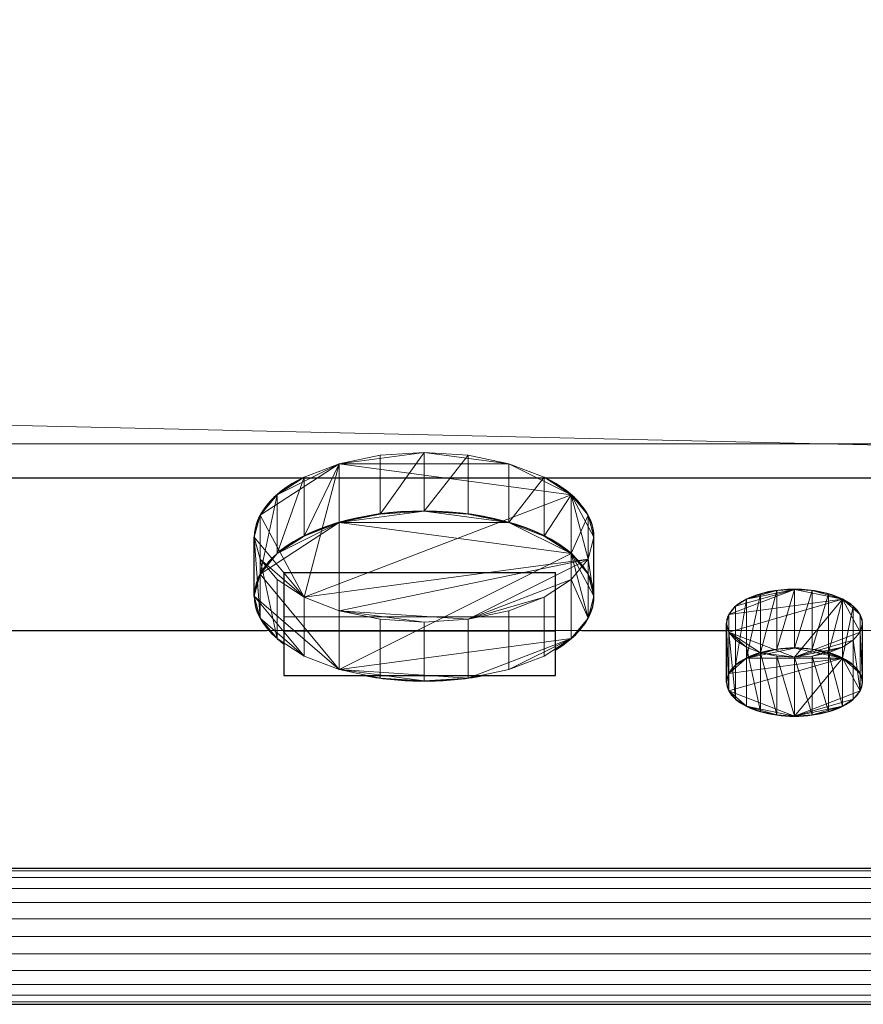
# Model space of a CAD drawing. Extents: x -23 to 472, y -842 to 23.
# Drawn here: x 103 to 230, y -834 to -686 of the extents above; entities that cross this region are included whole.
import ezdxf

# ---------------------------------------------------------------- set-up
doc = ezdxf.new("R2010")
doc.units = 0
for name, color, linetype in [('IQ_200_2D', 1, 'Continuous'), ('IQ_200_3D', 1, 'Continuous'), ('IQ_204_2D', 7, 'Continuous'), ('IQ_BLACK_3D', 250, 'Continuous'), ('IQ_RED_3D', 1, 'Continuous')]:
    doc.layers.add(name, color=color, linetype=linetype)

msp = doc.modelspace()

# ---------------------------------------------------------------- linework, layer by layer
at = {"layer": 'IQ_200_2D'}
msp.add_line((9.7, -754.57), (447.92, -754.57), dxfattribs=at)
at = {"layer": 'IQ_204_2D'}
for p, q in [((138.32, -772.33), (138.32, -763.5)), ((189.27, -772.33), (189.27, -763.5)), ((142.73, -768.78), (142.73, -784.27)), ((142.73, -768.78), (183.5, -768.78)), ((183.5, -784.27), (183.5, -768.78)), ((209.16, -785.25), (209.16, -776.42)), ((229.54, -785.25), (229.54, -776.42)), ((79, -777.5), (140.15, -777.5)), ((183.5, -777.61), (142.73, -777.61)), ((187.48, -777.5), (209.16, -777.5)), ((142.73, -784.27), (183.5, -784.27)), ((412.25, -813.21), (45.37, -813.21)), ((45.37, -833.59), (412.25, -833.59))]:
    msp.add_line(p, q, dxfattribs=at)
for centre, major_axis, start_param, end_param in [((163.8, -763.5), (-25.48, 0), 5.505927, 6.283185), ((163.8, -763.5), (25.48, 0), 0, 0.777258), ((163.8, -772.33), (25.48, 0), 1.570796, 3.739249), ((163.8, -772.33), (25.48, 0), 5.596486, 7.853982), ((219.35, -776.42), (10.19, 0), 1.570796, 3.141593), ((219.35, -776.42), (10.19, 0), 0, 1.570796), ((219.35, -785.25), (10.19, 0), 1.570796, 4.712389), ((219.35, -785.25), (10.19, 0), 4.712389, 7.853982), ((163.8, -772.33), (25.48, 0), 4.356261, 4.712389), ((163.8, -772.33), (25.48, 0), 4.712389, 5.068517)]:
    msp.add_ellipse(centre, major_axis=major_axis, ratio=0.5, start_param=start_param, end_param=end_param, dxfattribs=at)

# ---------------------------------------------------------------- meshes
at = {"layer": 'IQ_200_3D', "lineweight": 9}
mesh = msp.add_polyface(dxfattribs=at)
corners = [(447.92, -0.43, 890.7), (450.56, -0.78, 890.7), (453.02, -1.8, 890.7), (455.13, -3.41, 890.7), (456.75, -5.53, 890.7), (457.77, -7.98, 890.7), (458.11, -10.62, 890.7), (458.11, -744.38, 890.7), (457.77, -747.02, 890.7), (456.75, -749.47, 890.7), (455.13, -751.59, 890.7), (453.02, -753.2, 890.7), (450.56, -754.22, 890.7), (447.92, -754.57, 890.7), (9.7, -754.57, 890.7), (7.07, -754.22, 890.7), (4.61, -753.2, 890.7), (2.5, -751.59, 890.7), (0.88, -749.47, 890.7), (-0.14, -747.02, 890.7), (-0.49, -744.38, 890.7), (-0.49, -10.62, 890.7), (-0.14, -7.98, 890.7), (0.88, -5.53, 890.7), (2.5, -3.41, 890.7), (4.61, -1.8, 890.7), (7.07, -0.78, 890.7), (9.7, -0.43, 890.7)]
mesh.append_faces([[corners[k] for k in face] for face in [(24, 21, 22, 23), (3, 0, 1, 2)]], dxfattribs={"vtx0": -1})
mesh.append_faces([[corners[k] for k in face] for face in [(14, 20, 13), (6, 0, 4, 5), (4, 0, 3)]], dxfattribs={"vtx0": -1, "vtx1": -1})
mesh.append_faces([[corners[k] for k in face] for face in [(21, 27, 6, 7)]], dxfattribs={"vtx0": -1, "vtx1": -1, "vtx3": -1})
mesh.append_faces([[corners[k] for k in face] for face in [(10, 11, 9)]], dxfattribs={"vtx1": -1})
mesh.append_faces([[corners[k] for k in face] for face in [(8, 9, 13, 7), (27, 0, 6)]], dxfattribs={"vtx1": -1, "vtx2": -1})
mesh.append_faces([[corners[k] for k in face] for face in [(26, 27, 21, 24), (20, 21, 7, 13)]], dxfattribs={"vtx1": -1, "vtx2": -1, "vtx3": -1})
mesh.append_faces([[corners[k] for k in face] for face in [(24, 25, 26), (14, 15, 16)]], dxfattribs={"vtx2": -1})
mesh.append_faces([[corners[k] for k in face] for face in [(18, 19, 20, 14), (16, 17, 18, 14), (11, 12, 13, 9)]], dxfattribs={"vtx2": -1, "vtx3": -1})
mesh = msp.add_polyface(dxfattribs=at)
corners = [(447.92, -0.43, 917.2), (9.7, -0.43, 917.2), (7.07, -0.78, 917.2), (4.61, -1.8, 917.2), (2.5, -3.41, 917.2), (0.88, -5.53, 917.2), (-0.14, -7.98, 917.2), (-0.49, -10.62, 917.2), (-0.49, -744.38, 917.2), (-0.14, -747.02, 917.2), (0.88, -749.47, 917.2), (2.5, -751.59, 917.2), (4.61, -753.2, 917.2), (7.07, -754.22, 917.2), (9.7, -754.57, 917.2), (447.92, -754.57, 917.2), (450.56, -754.22, 917.2), (453.02, -753.2, 917.2), (455.13, -751.59, 917.2), (456.75, -749.47, 917.2), (457.77, -747.02, 917.2), (458.11, -744.38, 917.2), (458.11, -10.62, 917.2), (457.77, -7.98, 917.2), (456.75, -5.53, 917.2), (455.13, -3.41, 917.2), (453.02, -1.8, 917.2), (450.56, -0.78, 917.2)]
mesh.append_faces([[corners[k] for k in face] for face in [(25, 22, 23, 24)]], dxfattribs={"vtx0": -1})
mesh.append_faces([[corners[k] for k in face] for face in [(15, 8, 14)]], dxfattribs={"vtx0": -1, "vtx1": -1})
mesh.append_faces([[corners[k] for k in face] for face in [(8, 15, 21, 7)]], dxfattribs={"vtx0": -1, "vtx1": -1, "vtx2": -1})
mesh.append_faces([[corners[k] for k in face] for face in [(22, 25, 26)]], dxfattribs={"vtx0": -1, "vtx2": -1})
mesh.append_faces([[corners[k] for k in face] for face in [(7, 21, 22, 0)]], dxfattribs={"vtx0": -1, "vtx2": -1, "vtx3": -1})
mesh.append_faces([[corners[k] for k in face] for face in [(11, 12, 10)]], dxfattribs={"vtx1": -1})
mesh.append_faces([[corners[k] for k in face] for face in [(1, 2, 7, 0)]], dxfattribs={"vtx1": -1, "vtx2": -1})
mesh.append_faces([[corners[k] for k in face] for face in [(20, 21, 15, 17)]], dxfattribs={"vtx1": -1, "vtx2": -1, "vtx3": -1})
mesh.append_faces([[corners[k] for k in face] for face in [(18, 19, 20, 17), (15, 16, 17)]], dxfattribs={"vtx2": -1})
mesh.append_faces([[corners[k] for k in face] for face in [(26, 27, 0, 22), (2, 3, 4, 7), (12, 13, 14, 10), (8, 9, 10, 14)]], dxfattribs={"vtx2": -1, "vtx3": -1})
mesh.append_faces([[corners[k] for k in face] for face in [(4, 5, 6, 7)]], dxfattribs={"vtx3": -1})
mesh = msp.add_polyface(dxfattribs=at)
corners = [(453.02, -5.53, 183.44), (453.02, -749.47, 183.44), (4.61, -749.47, 183.44), (4.61, -5.53, 183.44)]
mesh.append_faces([[corners[k] for k in face] for face in [(0, 1, 2, 3)]])
mesh = msp.add_polyface(dxfattribs=at)
corners = [(4.61, -749.47, 890.7), (453.02, -749.47, 890.7), (453.02, -5.53, 890.7), (4.61, -5.53, 890.7)]
mesh.append_faces([[corners[k] for k in face] for face in [(0, 1, 2, 3)]])
mesh = msp.add_polyface(dxfattribs=at)
corners = [(4.61, -749.47, 890.7), (4.61, -749.47, 183.44), (453.02, -749.47, 183.44), (453.02, -749.47, 890.7)]
mesh.append_faces([[corners[k] for k in face] for face in [(0, 1, 2, 3)]])
mesh = msp.add_polyface(dxfattribs=at)
corners = [(378.62, -777.5, 183.44), (79, -777.5, 183.44), (79, -749.47, 183.44), (378.62, -749.47, 183.44)]
mesh.append_faces([[corners[k] for k in face] for face in [(0, 1, 2, 3)]])
mesh = msp.add_polyface(dxfattribs=at)
corners = [(378.62, -749.47, 183.44), (79, -749.47, 183.44), (79, -749.47, 772.17), (378.62, -749.47, 772.17)]
mesh.append_faces([[corners[k] for k in face] for face in [(0, 1, 2, 3)]])
mesh = msp.add_polyface(dxfattribs=at)
corners = [(378.62, -749.47, 772.17), (79, -749.47, 772.17), (79, -777.5, 723.62), (378.62, -777.5, 723.62)]
mesh.append_faces([[corners[k] for k in face] for face in [(0, 1, 2, 3)]])
mesh = msp.add_polyface(dxfattribs=at)
corners = [(9.7, -754.57, 917.2), (9.7, -754.57, 890.7), (447.92, -754.57, 890.7), (447.92, -754.57, 917.2)]
mesh.append_faces([[corners[k] for k in face] for face in [(0, 1, 2, 3)]])
mesh = msp.add_polyface(dxfattribs=at)
corners = [(378.62, -777.5, 723.62), (79, -777.5, 723.62), (79, -777.5, 183.44), (378.62, -777.5, 183.44)]
mesh.append_faces([[corners[k] for k in face] for face in [(0, 1, 2, 3)]])
mesh = msp.add_polyface(dxfattribs=at)
corners = [(45.37, -813.21, 853.49), (45.37, -813.56, 856.13), (45.37, -814.58, 858.59), (45.37, -816.19, 860.7), (45.37, -818.31, 862.32), (45.37, -820.76, 863.34), (45.37, -823.4, 863.68), (45.37, -826.04, 863.34), (45.37, -828.5, 862.32), (45.37, -830.61, 860.7), (45.37, -832.23, 858.59), (45.37, -833.24, 856.13), (45.37, -833.59, 853.49), (412.25, -833.59, 853.49), (412.25, -833.24, 856.13), (412.25, -832.23, 858.59), (412.25, -830.61, 860.7), (412.25, -828.5, 862.32), (412.25, -826.04, 863.34), (412.25, -823.4, 863.68), (412.25, -820.76, 863.34), (412.25, -818.31, 862.32), (412.25, -816.19, 860.7), (412.25, -814.58, 858.59), (412.25, -813.56, 856.13), (412.25, -813.21, 853.49)]
mesh.append_faces([[corners[k] for k in face] for face in [(1, 24, 25, 0)]], dxfattribs={"vtx0": -1})
mesh.append_faces([[corners[k] for k in face] for face in [(11, 14, 15, 10), (10, 15, 16, 9), (8, 17, 18, 7), (9, 16, 17, 8), (7, 18, 19, 6), (5, 20, 21, 4), (4, 21, 22, 3), (2, 23, 24, 1), (3, 22, 23, 2), (20, 5, 6, 19)]], dxfattribs={"vtx0": -1, "vtx2": -1})
mesh.append_faces([[corners[k] for k in face] for face in [(12, 13, 14, 11)]], dxfattribs={"vtx2": -1})
mesh = msp.add_polyface(dxfattribs=at)
corners = [(45.37, -833.59, 853.49), (45.37, -833.24, 850.85), (45.37, -832.23, 848.4), (45.37, -830.61, 846.29), (45.37, -828.5, 844.67), (45.37, -826.04, 843.65), (45.37, -823.4, 843.3), (45.37, -820.76, 843.65), (45.37, -818.31, 844.67), (45.37, -816.19, 846.29), (45.37, -814.58, 848.4), (45.37, -813.56, 850.85), (45.37, -813.21, 853.49), (412.25, -813.21, 853.49), (412.25, -813.56, 850.85), (412.25, -814.58, 848.4), (412.25, -816.19, 846.29), (412.25, -818.31, 844.67), (412.25, -820.76, 843.65), (412.25, -823.4, 843.3), (412.25, -826.04, 843.65), (412.25, -828.5, 844.67), (412.25, -830.61, 846.29), (412.25, -832.23, 848.4), (412.25, -833.24, 850.85), (412.25, -833.59, 853.49)]
mesh.append_faces([[corners[k] for k in face] for face in [(1, 24, 25, 0)]], dxfattribs={"vtx0": -1})
mesh.append_faces([[corners[k] for k in face] for face in [(8, 17, 18, 7), (9, 16, 17, 8), (7, 18, 19, 6), (11, 14, 15, 10), (5, 20, 21, 4), (4, 21, 22, 3), (2, 23, 24, 1), (3, 22, 23, 2), (20, 5, 6, 19)]], dxfattribs={"vtx0": -1, "vtx2": -1})
mesh.append_faces([[corners[k] for k in face] for face in [(9, 10, 15, 16)]], dxfattribs={"vtx1": -1, "vtx3": -1})
mesh.append_faces([[corners[k] for k in face] for face in [(12, 13, 14, 11)]], dxfattribs={"vtx2": -1})
at = {"layer": 'IQ_BLACK_3D', "lineweight": 9}
mesh = msp.add_polyface(dxfattribs=at)
corners = [(163.8, -776.24, 725.8), (157.2, -775.81, 726.55), (151.06, -774.54, 728.76), (145.78, -772.51, 732.26), (141.73, -769.87, 736.83), (139.19, -766.8, 742.16), (138.32, -763.5, 747.87), (139.19, -760.21, 753.58), (141.73, -757.13, 758.9), (145.78, -754.5, 763.47), (151.06, -752.47, 766.97), (157.2, -751.2, 769.18), (163.8, -750.77, 769.93), (170.39, -751.2, 769.18), (176.53, -752.47, 766.97), (181.81, -754.5, 763.47), (185.86, -757.13, 758.9), (188.4, -760.21, 753.58), (189.27, -763.5, 747.87), (188.4, -766.8, 742.16), (185.86, -769.87, 736.83), (181.81, -772.51, 732.26), (176.53, -774.54, 728.76), (170.39, -775.81, 726.55)]
mesh.append_faces([[corners[k] for k in face] for face in [(10, 8, 9), (5, 3, 4), (2, 0, 1), (16, 14, 15), (18, 16, 17), (23, 21, 22)]], dxfattribs={"vtx0": -1})
mesh.append_faces([[corners[k] for k in face] for face in [(7, 3, 6), (21, 23, 20)]], dxfattribs={"vtx0": -1, "vtx1": -1})
mesh.append_faces([[corners[k] for k in face] for face in [(3, 7, 10), (3, 10, 16), (14, 16, 10), (16, 19, 3), (2, 19, 23), (14, 10, 12)]], dxfattribs={"vtx0": -1, "vtx1": -1, "vtx2": -1})
mesh.append_faces([[corners[k] for k in face] for face in [(10, 7, 8), (2, 23, 0), (23, 19, 20), (16, 18, 19)]], dxfattribs={"vtx0": -1, "vtx2": -1})
mesh.append_faces([[corners[k] for k in face] for face in [(5, 6, 3), (2, 3, 19)]], dxfattribs={"vtx1": -1, "vtx2": -1})
mesh.append_faces([[corners[k] for k in face] for face in [(10, 11, 12), (12, 13, 14)]], dxfattribs={"vtx2": -1})
mesh = msp.add_polyface(dxfattribs=at)
corners = [(163.8, -785.07, 730.9), (157.2, -784.63, 731.65), (151.06, -783.36, 733.85), (145.78, -781.34, 737.36), (141.73, -778.7, 741.93), (139.19, -775.63, 747.25), (138.32, -772.33, 752.96), (139.19, -769.03, 758.67), (141.73, -765.96, 763.99), (145.78, -763.32, 768.56), (151.06, -761.3, 772.07), (157.2, -760.03, 774.27), (163.8, -759.59, 775.03), (163.8, -750.77, 769.93), (157.2, -751.2, 769.18), (151.06, -752.47, 766.97), (145.78, -754.5, 763.47), (141.73, -757.13, 758.9), (139.19, -760.21, 753.58), (138.32, -763.5, 747.87), (139.19, -766.8, 742.16), (141.73, -769.87, 736.83), (145.78, -772.51, 732.26), (151.06, -774.54, 728.76), (157.2, -775.81, 726.55), (163.8, -776.24, 725.8)]
mesh.append_faces([[corners[k] for k in face] for face in [(14, 11, 13), (9, 16, 8), (20, 5, 19), (21, 4, 20)]], dxfattribs={"vtx0": -1, "vtx1": -1})
mesh.append_faces([[corners[k] for k in face] for face in [(8, 16, 17), (7, 17, 18), (19, 5, 6)]], dxfattribs={"vtx0": -1, "vtx2": -1})
mesh.append_faces([[corners[k] for k in face] for face in [(0, 1, 24, 25)]], dxfattribs={"vtx1": -1})
mesh.append_faces([[corners[k] for k in face] for face in [(15, 16, 9), (7, 8, 17), (9, 10, 15), (4, 5, 20)]], dxfattribs={"vtx1": -1, "vtx2": -1})
mesh.append_faces([[corners[k] for k in face] for face in [(14, 15, 10, 11), (6, 7, 18, 19), (22, 23, 2, 3), (21, 22, 3, 4), (23, 24, 1, 2)]], dxfattribs={"vtx1": -1, "vtx3": -1})
mesh.append_faces([[corners[k] for k in face] for face in [(11, 12, 13)]], dxfattribs={"vtx2": -1})
mesh = msp.add_polyface(dxfattribs=at)
corners = [(163.8, -759.59, 775.03), (170.39, -760.03, 774.27), (176.53, -761.3, 772.07), (181.81, -763.32, 768.56), (185.86, -765.96, 763.99), (188.4, -769.03, 758.67), (189.27, -772.33, 752.96), (188.4, -775.63, 747.25), (185.86, -778.7, 741.93), (181.81, -781.34, 737.36), (176.53, -783.36, 733.85), (170.39, -784.63, 731.65), (163.8, -785.07, 730.9), (163.8, -776.24, 725.8), (170.39, -775.81, 726.55), (176.53, -774.54, 728.76), (181.81, -772.51, 732.26), (185.86, -769.87, 736.83), (188.4, -766.8, 742.16), (189.27, -763.5, 747.87), (188.4, -760.21, 753.58), (185.86, -757.13, 758.9), (181.81, -754.5, 763.47), (176.53, -752.47, 766.97), (170.39, -751.2, 769.18), (163.8, -750.77, 769.93)]
mesh.append_faces([[corners[k] for k in face] for face in [(21, 4, 20)]], dxfattribs={"vtx0": -1, "vtx1": -1})
mesh.append_faces([[corners[k] for k in face] for face in [(7, 17, 18), (2, 22, 23), (21, 3, 4)]], dxfattribs={"vtx0": -1, "vtx2": -1})
mesh.append_faces([[corners[k] for k in face] for face in [(13, 14, 11, 12), (25, 0, 24)]], dxfattribs={"vtx1": -1})
mesh.append_faces([[corners[k] for k in face] for face in [(7, 8, 17), (6, 7, 18), (18, 19, 6), (21, 22, 3), (4, 5, 20), (0, 1, 24), (2, 3, 22)]], dxfattribs={"vtx1": -1, "vtx2": -1})
mesh.append_faces([[corners[k] for k in face] for face in [(14, 15, 10, 11), (16, 17, 8, 9), (15, 16, 9, 10), (19, 20, 5, 6), (23, 24, 1, 2)]], dxfattribs={"vtx1": -1, "vtx3": -1})
mesh = msp.add_polyface(dxfattribs=at)
corners = [(163.8, -785.07, 730.9), (170.39, -784.63, 731.65), (176.53, -783.36, 733.85), (181.81, -781.34, 737.36), (185.86, -778.7, 741.93), (188.4, -775.63, 747.25), (189.27, -772.33, 752.96), (188.4, -769.03, 758.67), (185.86, -765.96, 763.99), (181.81, -763.32, 768.56), (176.53, -761.3, 772.07), (170.39, -760.03, 774.27), (163.8, -759.59, 775.03), (157.2, -760.03, 774.27), (151.06, -761.3, 772.07), (145.78, -763.32, 768.56), (141.73, -765.96, 763.99), (139.19, -769.03, 758.67), (138.32, -772.33, 752.96), (139.19, -775.63, 747.25), (141.73, -778.7, 741.93), (145.78, -781.34, 737.36), (151.06, -783.36, 733.85), (157.2, -784.63, 731.65)]
mesh.append_faces([[corners[k] for k in face] for face in [(8, 6, 7), (10, 8, 9), (4, 2, 3), (16, 14, 15), (0, 22, 23), (21, 19, 20), (14, 12, 13)]], dxfattribs={"vtx0": -1})
mesh.append_faces([[corners[k] for k in face] for face in [(2, 4, 1), (17, 14, 16), (18, 22, 17), (1, 22, 0), (19, 21, 18)]], dxfattribs={"vtx0": -1, "vtx1": -1})
mesh.append_faces([[corners[k] for k in face] for face in [(8, 10, 14), (8, 22, 4), (4, 22, 1), (14, 10, 12), (8, 14, 22), (14, 17, 22)]], dxfattribs={"vtx0": -1, "vtx1": -1, "vtx2": -1})
mesh.append_faces([[corners[k] for k in face] for face in [(8, 5, 6), (8, 4, 5)]], dxfattribs={"vtx0": -1, "vtx2": -1})
mesh.append_faces([[corners[k] for k in face] for face in [(21, 22, 18)]], dxfattribs={"vtx1": -1, "vtx2": -1})
mesh.append_faces([[corners[k] for k in face] for face in [(10, 11, 12)]], dxfattribs={"vtx2": -1})
mesh = msp.add_polyface(dxfattribs=at)
corners = [(142.73, -768.78, 759.1), (183.5, -768.78, 759.1), (183.5, -775.44, 747.57), (142.73, -775.44, 747.57)]
mesh.append_faces([[corners[k] for k in face] for face in [(0, 1, 2, 3)]])
mesh = msp.add_polyface(dxfattribs=at)
corners = [(183.5, -777.61, 764.2), (183.5, -768.78, 759.1), (142.73, -768.78, 759.1), (142.73, -777.61, 764.2)]
mesh.append_faces([[corners[k] for k in face] for face in [(0, 1, 2, 3)]])
mesh = msp.add_polyface(dxfattribs=at)
corners = [(142.73, -777.61, 764.2), (142.73, -768.78, 759.1), (142.73, -775.44, 747.57), (142.73, -784.27, 752.66)]
mesh.append_faces([[corners[k] for k in face] for face in [(0, 1, 2, 3)]])
mesh = msp.add_polyface(dxfattribs=at)
corners = [(183.5, -784.27, 752.66), (183.5, -775.44, 747.57), (183.5, -768.78, 759.1), (183.5, -777.61, 764.2)]
mesh.append_faces([[corners[k] for k in face] for face in [(0, 1, 2, 3)]])
mesh = msp.add_polyface(dxfattribs=at)
corners = [(142.73, -784.27, 752.66), (142.73, -775.44, 747.57), (183.5, -775.44, 747.57), (183.5, -784.27, 752.66)]
mesh.append_faces([[corners[k] for k in face] for face in [(0, 1, 2, 3)]])
mesh = msp.add_polyface(dxfattribs=at)
corners = [(183.5, -784.27, 752.66), (183.5, -777.61, 764.2), (142.73, -777.61, 764.2), (142.73, -784.27, 752.66)]
mesh.append_faces([[corners[k] for k in face] for face in [(0, 1, 2, 3)]])
at = {"layer": 'IQ_RED_3D', "lineweight": 9}
mesh = msp.add_polyface(dxfattribs=at)
corners = [(219.35, -781.52, 737.05), (216.72, -781.34, 737.35), (214.26, -780.83, 738.23), (212.15, -780.02, 739.63), (210.53, -778.97, 741.46), (209.51, -777.74, 743.59), (209.16, -776.42, 745.88), (209.51, -775.1, 748.16), (210.53, -773.87, 750.29), (212.15, -772.82, 752.12), (214.26, -772.01, 753.52), (216.72, -771.5, 754.4), (219.35, -771.33, 754.7), (221.99, -771.5, 754.4), (224.45, -772.01, 753.52), (226.56, -772.82, 752.12), (228.18, -773.87, 750.29), (229.2, -775.1, 748.16), (229.54, -776.42, 745.88), (229.2, -777.74, 743.59), (228.18, -778.97, 741.46), (226.56, -780.02, 739.63), (224.45, -780.83, 738.23), (221.99, -781.34, 737.35)]
mesh.append_faces([[corners[k] for k in face] for face in [(7, 5, 6), (5, 3, 4), (2, 0, 1), (15, 13, 14), (23, 21, 22)]], dxfattribs={"vtx0": -1})
mesh.append_faces([[corners[k] for k in face] for face in [(8, 12, 7), (3, 5, 2)]], dxfattribs={"vtx0": -1, "vtx1": -1})
mesh.append_faces([[corners[k] for k in face] for face in [(7, 15, 5), (0, 2, 5), (0, 5, 15), (19, 0, 15), (19, 15, 17), (15, 7, 12)]], dxfattribs={"vtx0": -1, "vtx1": -1, "vtx2": -1})
mesh.append_faces([[corners[k] for k in face] for face in [(15, 12, 13)]], dxfattribs={"vtx0": -1, "vtx2": -1})
mesh.append_faces([[corners[k] for k in face] for face in [(8, 9, 12), (11, 12, 9), (23, 0, 21), (20, 21, 0), (19, 20, 0)]], dxfattribs={"vtx1": -1, "vtx2": -1})
mesh.append_faces([[corners[k] for k in face] for face in [(9, 10, 11), (15, 16, 17), (17, 18, 19)]], dxfattribs={"vtx2": -1})
mesh = msp.add_polyface(dxfattribs=at)
corners = [(219.35, -790.34, 742.15), (216.72, -790.17, 742.45), (214.26, -789.66, 743.33), (212.15, -788.85, 744.73), (210.53, -787.79, 746.56), (209.51, -786.57, 748.69), (209.16, -785.25, 750.97), (209.51, -783.93, 753.26), (210.53, -782.7, 755.38), (212.15, -781.64, 757.21), (214.26, -780.83, 758.61), (216.72, -780.32, 759.5), (219.35, -780.15, 759.8), (219.35, -771.33, 754.7), (216.72, -771.5, 754.4), (214.26, -772.01, 753.52), (212.15, -772.82, 752.12), (210.53, -773.87, 750.29), (209.51, -775.1, 748.16), (209.16, -776.42, 745.88), (209.51, -777.74, 743.59), (210.53, -778.97, 741.46), (212.15, -780.02, 739.63), (214.26, -780.83, 738.23), (216.72, -781.34, 737.35), (219.35, -781.52, 737.05)]
mesh.append_faces([[corners[k] for k in face] for face in [(14, 11, 13), (15, 10, 14), (9, 16, 8), (20, 5, 19), (21, 4, 20), (2, 23, 1)]], dxfattribs={"vtx0": -1, "vtx1": -1})
mesh.append_faces([[corners[k] for k in face] for face in [(8, 16, 17), (14, 10, 11), (2, 22, 23), (1, 23, 24), (19, 5, 6)]], dxfattribs={"vtx0": -1, "vtx2": -1})
mesh.append_faces([[corners[k] for k in face] for face in [(25, 0, 24)]], dxfattribs={"vtx1": -1})
mesh.append_faces([[corners[k] for k in face] for face in [(15, 16, 9), (9, 10, 15), (4, 5, 20), (0, 1, 24), (2, 3, 22)]], dxfattribs={"vtx1": -1, "vtx2": -1})
mesh.append_faces([[corners[k] for k in face] for face in [(17, 18, 7, 8), (6, 7, 18, 19), (21, 22, 3, 4)]], dxfattribs={"vtx1": -1, "vtx3": -1})
mesh.append_faces([[corners[k] for k in face] for face in [(11, 12, 13)]], dxfattribs={"vtx2": -1})
mesh = msp.add_polyface(dxfattribs=at)
corners = [(219.35, -780.15, 759.8), (221.99, -780.32, 759.5), (224.45, -780.83, 758.61), (226.56, -781.64, 757.21), (228.18, -782.7, 755.38), (229.2, -783.93, 753.26), (229.54, -785.25, 750.97), (229.2, -786.57, 748.69), (228.18, -787.79, 746.56), (226.56, -788.85, 744.73), (224.45, -789.66, 743.33), (221.99, -790.17, 742.45), (219.35, -790.34, 742.15), (219.35, -781.52, 737.05), (221.99, -781.34, 737.35), (224.45, -780.83, 738.23), (226.56, -780.02, 739.63), (228.18, -778.97, 741.46), (229.2, -777.74, 743.59), (229.54, -776.42, 745.88), (229.2, -775.1, 748.16), (228.18, -773.87, 750.29), (226.56, -772.82, 752.12), (224.45, -772.01, 753.52), (221.99, -771.5, 754.4), (219.35, -771.33, 754.7)]
mesh.append_faces([[corners[k] for k in face] for face in [(14, 11, 13), (15, 10, 14), (2, 23, 1)]], dxfattribs={"vtx0": -1, "vtx1": -1})
mesh.append_faces([[corners[k] for k in face] for face in [(7, 17, 18), (14, 10, 11), (2, 22, 23), (1, 23, 24), (21, 3, 4)]], dxfattribs={"vtx0": -1, "vtx2": -1})
mesh.append_faces([[corners[k] for k in face] for face in [(25, 0, 24)]], dxfattribs={"vtx1": -1})
mesh.append_faces([[corners[k] for k in face] for face in [(15, 16, 9), (7, 8, 17), (9, 10, 15), (6, 7, 18), (18, 19, 6), (21, 22, 3), (0, 1, 24), (2, 3, 22)]], dxfattribs={"vtx1": -1, "vtx2": -1})
mesh.append_faces([[corners[k] for k in face] for face in [(16, 17, 8, 9), (19, 20, 5, 6), (20, 21, 4, 5)]], dxfattribs={"vtx1": -1, "vtx3": -1})
mesh.append_faces([[corners[k] for k in face] for face in [(11, 12, 13)]], dxfattribs={"vtx2": -1})
mesh = msp.add_polyface(dxfattribs=at)
corners = [(219.35, -790.34, 742.15), (221.99, -790.17, 742.45), (224.45, -789.66, 743.33), (226.56, -788.85, 744.73), (228.18, -787.79, 746.56), (229.2, -786.57, 748.69), (229.54, -785.25, 750.97), (229.2, -783.93, 753.26), (228.18, -782.7, 755.38), (226.56, -781.64, 757.21), (224.45, -780.83, 758.61), (221.99, -780.32, 759.5), (219.35, -780.15, 759.8), (216.72, -780.32, 759.5), (214.26, -780.83, 758.61), (212.15, -781.64, 757.21), (210.53, -782.7, 755.38), (209.51, -783.93, 753.26), (209.16, -785.25, 750.97), (209.51, -786.57, 748.69), (210.53, -787.79, 746.56), (212.15, -788.85, 744.73), (214.26, -789.66, 743.33), (216.72, -790.17, 742.45)]
mesh.append_faces([[corners[k] for k in face] for face in [(7, 5, 6), (9, 7, 8), (3, 1, 2), (15, 13, 14), (23, 21, 22), (21, 19, 20)]], dxfattribs={"vtx0": -1})
mesh.append_faces([[corners[k] for k in face] for face in [(4, 0, 3), (1, 3, 0)]], dxfattribs={"vtx0": -1, "vtx1": -1})
mesh.append_faces([[corners[k] for k in face] for face in [(5, 7, 9), (19, 0, 9), (5, 9, 0), (17, 9, 15), (17, 19, 9), (19, 21, 0), (12, 15, 9)]], dxfattribs={"vtx0": -1, "vtx1": -1, "vtx2": -1})
mesh.append_faces([[corners[k] for k in face] for face in [(0, 4, 5), (9, 11, 12), (15, 12, 13)]], dxfattribs={"vtx0": -1, "vtx2": -1})
mesh.append_faces([[corners[k] for k in face] for face in [(23, 0, 21)]], dxfattribs={"vtx1": -1, "vtx2": -1})
mesh.append_faces([[corners[k] for k in face] for face in [(9, 10, 11), (15, 16, 17), (17, 18, 19)]], dxfattribs={"vtx2": -1})

doc.saveas('drawing.dxf')
